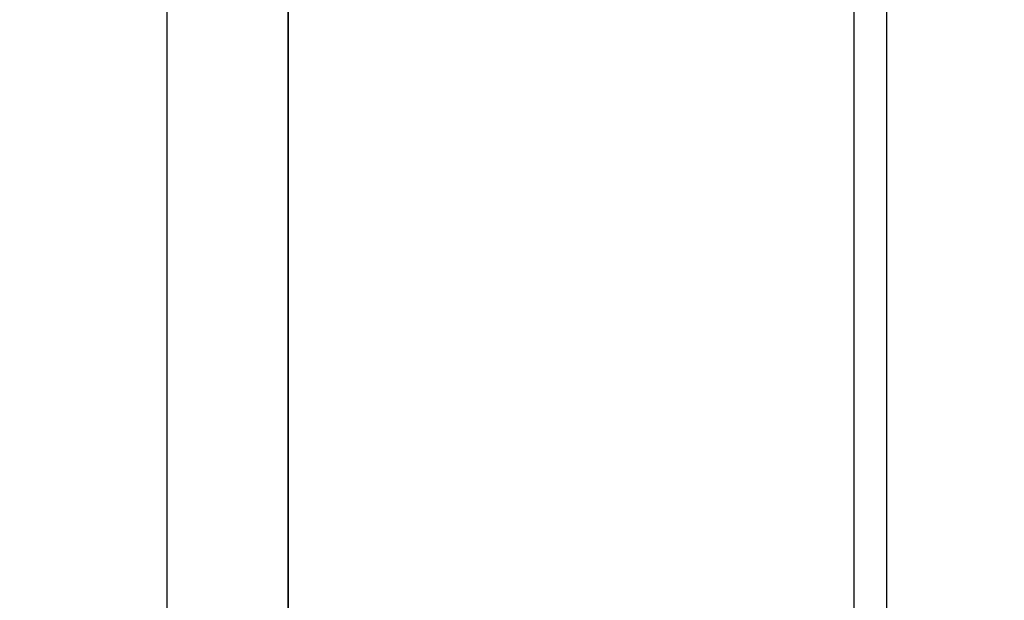
# Model space of a CAD drawing. Extents: x 5 to 3605, y 5 to 302.
# Drawn here: x 225 to 227, y 162 to 163 of the extents above; entities that cross this region are included whole.
import ezdxf

# ---------------------------------------------------------------- set-up
doc = ezdxf.new("R2010")
doc.units = 0
doc.header["$LTSCALE"] = 0.5
doc.header["$MEASUREMENT"] = 0
doc.layers.get('0').update_dxf_attribs({"linetype": 'CONTINUOUS'})
doc.layers.add('9', color=7, linetype='CONTINUOUS')
doc.styles.add('LD', font='ARIALUNI.TTF')
doc.dimstyles.new('LIFT', dxfattribs={"dimtxt": 2, "dimasz": 2.5, "dimexe": 1.25, "dimexo": 0, "dimgap": 0.5, "dimtad": 1, "dimdec": 0, "dimzin": 0, "dimdsep": 46, "dimtxsty": 'LD', "dimcen": 0, "dimdle": 3.5, "dimclrd": 1, "dimclre": 1, "dimclrt": 5, "dimadec": 0, "dimazin": 0, "dimtfac": 1, "dimtdec": 0, "dimtix": 1, "dimtmove": 1, "dimatfit": 3, "dimfxl": 0, "dimtolj": 1, "dimtzin": 0, "dimarcsym": 0})

# ---------------------------------------------------------------- blocks, each defined once
blk = doc.blocks.new('LD_20230710054848_000000C6')
for p, q in [((-500, 2293), (-500, 0)), ((-485, 0), (-485, 2293)), ((-485, 2121), (-485, 0)), ((-415, 0), (-415, 2121)), ((-410.99, 2117.95), (-410.99, 4.95))]:
    blk.add_line(p, q)
blk = doc.blocks.new('*D500')
at = {"layer": '9', "color": 1}
for p, q in [((243.6364, 191.3636), (213.75, 191.3636)), ((215, 188.8636), (215, 102.9545)), ((243.6364, 100.4545), (213.75, 100.4545))]:
    blk.add_line(p, q, dxfattribs=at)
for p in [(243.6264, 191.3636), (243.6264, 100.4545)]:
    blk.add_point(p, dxfattribs=at)
for points in [[(215, 191.3636), (215.4167, 188.8636), (214.5833, 188.8636), (215, 191.3636)], [(215, 100.4545), (214.5833, 102.9545), (215.4167, 102.9545), (215, 100.4545)]]:
    blk.add_solid(points, dxfattribs=at)
at = {"layer": '9', "color": 5, "insert": (214.5, 145.9091), "char_height": 2.5, "attachment_point": 8, "rotation": 90, "style": 'LD'}
blk.add_mtext('5000', dxfattribs=at)

msp = doc.modelspace()

# ---------------------------------------------------------------- block references
at = {"xscale": 0.01818181818181818, "yscale": 0.01818181818181818, "zscale": 0.01818181818181818}
msp.add_blockref('LD_20230710054848_000000C6', (234.5455, 146.0625), dxfattribs=at)

# ---------------------------------------------------------------- dimensions: what is measured, and where the dimension line sits
at = {"layer": '9'}
dim = msp.add_linear_dim(base=(215, 145.9091), p1=(243.6364, 100.4545), p2=(243.6364, 191.3636), angle=90, dimstyle='LIFT', override={"dimscale": 1, "dimtxt": 2.5, "dimlfac": 55, "dimtix": 1}, dxfattribs=at)
dim.commit()
dim.dimension.update_dxf_attribs({"geometry": '*D500', "text_midpoint": (215, 145.9091)})

doc.saveas('drawing.dxf')
